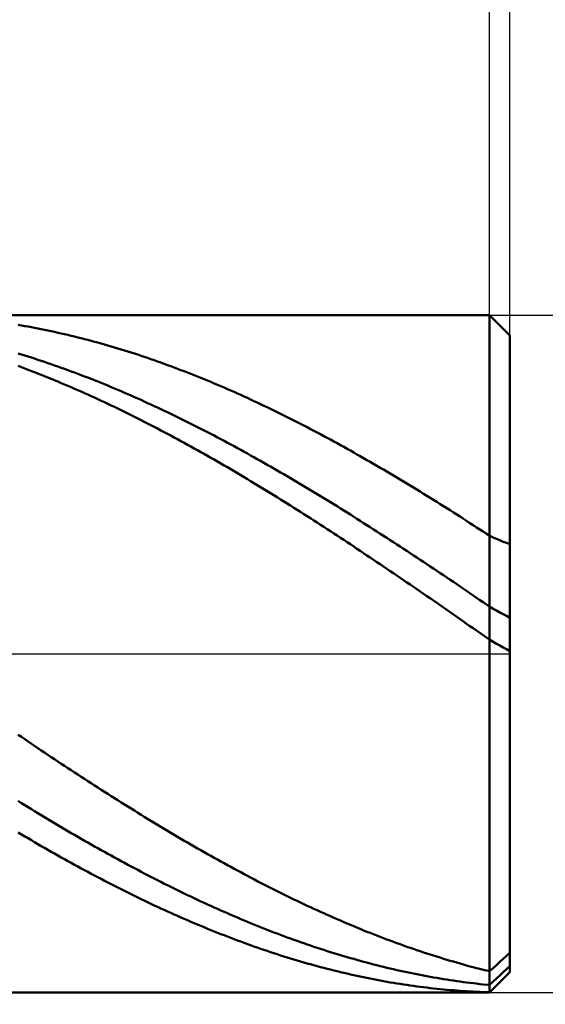
# Model space of a CAD drawing. Units: millimetres. Extents: x -69 to 36, y -20 to 52.
# Drawn here: x 7 to 15, y -5 to 9 of the extents above; entities that cross this region are included whole.
import ezdxf

# ---------------------------------------------------------------- set-up
doc = ezdxf.new("R2010")
doc.units = ezdxf.units.MM
doc.linetypes.add('LONGDASHDASH', pattern=[7, 4, -1, 1, -1])
for name, color, linetype, lineweight in [('1', 4, 'CONTINUOUS', 50), ('2', 7, 'CONTINUOUS', 25), ('4', 2, 'LONGDASHDASH', 25), ('CUT', 1, 'CONTINUOUS', 25), ('SK2', 7, 'CONTINUOUS', 25)]:
    doc.layers.add(name, color=color, linetype=linetype, lineweight=lineweight)
doc.styles.add('Monospac821 BT', font='txt', dxfattribs={"height": 3.5})
doc.dimstyles.get("Standard").update_dxf_attribs({"dimtxt": 3.5, "dimasz": 3, "dimexe": 1, "dimexo": 0.5, "dimgap": 0.8, "dimtad": 1, "dimtoh": 1, "dimzin": 1, "dimdsep": 46, "dimtxsty": 'Monospac821 BT', "dimcen": 2.5, "dimadec": 1, "dimazin": 0, "dimtfac": 1, "dimtdec": 4, "dimtix": 1, "dimtmove": 1, "dimatfit": 3, "dimfxl": 1, "dimtolj": 1, "dimtzin": 1, "dimarcsym": 0})

# ---------------------------------------------------------------- blocks, each defined once
blk = doc.blocks.new('*D746')
at = {"layer": 'SK2'}
for p, q in [((-51.999, 4.3), (-51.999, 47.046578)), ((14.001, 0), (14.001, 47.046578)), ((14.001, 45.046578), (-51.999, 45.046578))]:
    blk.add_line(p, q, dxfattribs=at)
at = {"layer": 'SK2', "color": 0}
for p in [(-51.999, 45.046578), (-51.999, 4.3), (14.001, 0)]:
    blk.add_point(p, dxfattribs=at)
at = {"layer": 'SK2'}
for points in [[(-51.999, 45.046578), (-49.520388, 45.372894), (-49.520388, 44.720263)], [(14.001, 45.046578), (11.522388, 44.720263), (11.522388, 45.372894)]]:
    blk.add_solid(points, dxfattribs=at)
at = {"layer": 'SK2', "insert": (-18.999, 45.046578), "char_height": 2, "attachment_point": 8}
blk.add_mtext('66+2', dxfattribs=at)
blk = doc.blocks.new('*D762')
at = {"layer": '2'}
for p, q in [((13.701, 5), (13.701, 13)), ((14.001, 4.7), (14.001, 13)), ((30.992844, 11), (13.701, 11))]:
    blk.add_line(p, q, dxfattribs=at)
at = {"layer": '2', "color": 0}
for p in [(13.701, 11), (13.701, 5), (14.001, 4.7)]:
    blk.add_point(p, dxfattribs=at)
at = {"layer": '2'}
for points in [[(13.701, 11), (11.222388, 10.673685), (11.222388, 11.326315)], [(14.001, 11), (16.479612, 11.326315), (16.479612, 10.673685)]]:
    blk.add_solid(points, dxfattribs=at)
at = {"layer": '2', "insert": (17.866771, 11), "char_height": 2, "attachment_point": 7}
blk.add_mtext('0.3 x 45°', dxfattribs=at)
blk = doc.blocks.new('*D770')
at = {"layer": '2'}
for p, q in [((13.701, 5), (26.001, 5)), ((24.001, -15.214669), (24.001, 5)), ((13.701, -5), (26.001, -5))]:
    blk.add_line(p, q, dxfattribs=at)
at = {"layer": '2', "color": 0}
for p in [(13.701, 5), (24.001, 5), (13.701, -5)]:
    blk.add_point(p, dxfattribs=at)
at = {"layer": '2'}
for points in [[(24.001, 5), (24.327315, 2.521388), (23.674685, 2.521388)], [(24.001, -5), (23.674685, -2.521388), (24.327315, -2.521388)]]:
    blk.add_solid(points, dxfattribs=at)
at = {"layer": '2', "insert": (24.001, -10.735282), "char_height": 2, "attachment_point": 8, "rotation": 90}
blk.add_mtext('Ø10h10', dxfattribs=at)
blk = doc.blocks.new('*D77e')
at = {"layer": '2'}
for p, q in [((0.001, 5), (0.001, 22.550831)), ((14.001, 0), (14.001, 22.550831)), ((14.001, 20.550831), (0.001, 20.550831))]:
    blk.add_line(p, q, dxfattribs=at)
at = {"layer": '2', "color": 0}
for p in [(0.001, 20.550831), (0.001, 5), (14.001, 0)]:
    blk.add_point(p, dxfattribs=at)
at = {"layer": '2'}
for points in [[(0.001, 20.550831), (2.479612, 20.877146), (2.479612, 20.224515)], [(14.001, 20.550831), (11.522388, 20.224515), (11.522388, 20.877146)]]:
    blk.add_solid(points, dxfattribs=at)
at = {"layer": '2', "insert": (7.001, 20.550831), "char_height": 2, "attachment_point": 8}
blk.add_mtext('14', dxfattribs=at)

msp = doc.modelspace()

# ---------------------------------------------------------------- linework, layer by layer
at = {"layer": '1'}
for p, q in [((13.701, 5), (0.001, 5)), ((14.001, 4.7), (13.701, 5)), ((13.701, 5), (13.701, -5)), ((13.701, 5), (13.701, -5)), ((6.798, 4.847127), (6.749, 4.855432)), ((6.847, 4.838594), (6.798, 4.847127)), ((6.896, 4.829833), (6.847, 4.838594)), ((6.945, 4.820844), (6.896, 4.829833)), ((6.994, 4.811628), (6.945, 4.820844)), ((7.043, 4.802186), (6.994, 4.811628)), ((7.092, 4.792518), (7.043, 4.802186)), ((7.141, 4.782624), (7.092, 4.792518)), ((7.19, 4.772505), (7.141, 4.782624)), ((7.239, 4.762161), (7.19, 4.772505)), ((7.288, 4.751593), (7.239, 4.762161)), ((7.337, 4.740801), (7.288, 4.751593)), ((7.386, 4.729786), (7.337, 4.740801)), ((7.435, 4.718549), (7.386, 4.729786)), ((7.484, 4.707089), (7.435, 4.718549)), ((7.533, 4.695407), (7.484, 4.707089)), ((7.582, 4.683504), (7.533, 4.695407)), ((7.631, 4.671381), (7.582, 4.683504)), ((7.68, 4.659038), (7.631, 4.671381)), ((7.729, 4.646475), (7.68, 4.659038)), ((14.001, 0), (14.001, 4.7)), ((14.001, 4.7), (14.001, -4.7)), ((7.778, 4.633694), (7.729, 4.646475)), ((7.827, 4.620694), (7.778, 4.633694)), ((7.876, 4.607477), (7.827, 4.620694)), ((7.925, 4.594043), (7.876, 4.607477)), ((7.974, 4.580393), (7.925, 4.594043)), ((8.023, 4.566527), (7.974, 4.580393)), ((8.072, 4.552446), (8.023, 4.566527)), ((8.121, 4.53815), (8.072, 4.552446)), ((8.17, 4.523641), (8.121, 4.53815)), ((8.219, 4.508919), (8.17, 4.523641)), ((8.268, 4.493984), (8.219, 4.508919)), ((6.798, 4.419707), (6.749, 4.434712)), ((6.847, 4.404494), (6.798, 4.419707)), ((6.896, 4.389074), (6.847, 4.404494)), ((6.945, 4.373447), (6.896, 4.389074)), ((6.994, 4.357615), (6.945, 4.373447)), ((8.317, 4.478838), (8.268, 4.493984)), ((8.366, 4.463481), (8.317, 4.478838)), ((8.415, 4.447914), (8.366, 4.463481)), ((8.464, 4.432138), (8.415, 4.447914)), ((8.513, 4.416152), (8.464, 4.432138)), ((8.562, 4.399959), (8.513, 4.416152)), ((8.611, 4.383559), (8.562, 4.399959)), ((8.66, 4.366952), (8.611, 4.383559)), ((8.709, 4.35014), (8.66, 4.366952)), ((6.798, 4.230749), (6.749, 4.248935)), ((6.847, 4.212364), (6.798, 4.230749)), ((7.043, 4.341577), (6.994, 4.357615)), ((7.092, 4.325334), (7.043, 4.341577)), ((7.141, 4.308888), (7.092, 4.325334)), ((7.19, 4.292239), (7.141, 4.308888)), ((7.239, 4.275388), (7.19, 4.292239)), ((7.288, 4.258336), (7.239, 4.275388)), ((7.337, 4.241083), (7.288, 4.258336)), ((7.386, 4.22363), (7.337, 4.241083)), ((7.435, 4.205978), (7.386, 4.22363)), ((8.758, 4.333122), (8.709, 4.35014)), ((8.807, 4.315901), (8.758, 4.333122)), ((8.856, 4.298476), (8.807, 4.315901)), ((8.905, 4.280849), (8.856, 4.298476)), ((8.954, 4.263021), (8.905, 4.280849)), ((9.003, 4.244992), (8.954, 4.263021)), ((9.052, 4.226763), (9.003, 4.244992)), ((9.101, 4.208334), (9.052, 4.226763)), ((6.896, 4.193781), (6.847, 4.212364)), ((6.945, 4.175), (6.896, 4.193781)), ((6.994, 4.156023), (6.945, 4.175)), ((7.043, 4.13685), (6.994, 4.156023)), ((7.092, 4.117482), (7.043, 4.13685)), ((7.141, 4.09792), (7.092, 4.117482)), ((7.19, 4.078166), (7.141, 4.09792)), ((7.239, 4.058219), (7.19, 4.078166)), ((7.484, 4.188129), (7.435, 4.205978)), ((7.533, 4.170082), (7.484, 4.188129)), ((7.582, 4.151839), (7.533, 4.170082)), ((7.631, 4.1334), (7.582, 4.151839)), ((7.68, 4.114767), (7.631, 4.1334)), ((7.729, 4.09594), (7.68, 4.114767)), ((7.778, 4.07692), (7.729, 4.09594)), ((7.827, 4.057708), (7.778, 4.07692)), ((9.15, 4.189708), (9.101, 4.208334)), ((9.199, 4.170884), (9.15, 4.189708)), ((9.248, 4.151864), (9.199, 4.170884)), ((9.297, 4.132649), (9.248, 4.151864)), ((9.346, 4.113239), (9.297, 4.132649)), ((9.395, 4.093635), (9.346, 4.113239)), ((9.444, 4.073838), (9.395, 4.093635)), ((9.493, 4.05385), (9.444, 4.073838)), ((7.288, 4.038081), (7.239, 4.058219)), ((7.337, 4.017753), (7.288, 4.038081)), ((7.386, 3.997236), (7.337, 4.017753)), ((7.435, 3.976531), (7.386, 3.997236)), ((7.484, 3.955639), (7.435, 3.976531)), ((7.533, 3.93456), (7.484, 3.955639)), ((7.582, 3.913296), (7.533, 3.93456)), ((7.876, 4.038306), (7.827, 4.057708)), ((7.925, 4.018712), (7.876, 4.038306)), ((7.974, 3.99893), (7.925, 4.018712)), ((8.023, 3.97896), (7.974, 3.99893)), ((8.072, 3.958802), (8.023, 3.97896)), ((8.121, 3.938457), (8.072, 3.958802)), ((8.17, 3.917927), (8.121, 3.938457)), ((9.542, 4.033671), (9.493, 4.05385)), ((9.591, 4.013302), (9.542, 4.033671)), ((9.64, 3.992744), (9.591, 4.013302)), ((9.689, 3.971997), (9.64, 3.992744)), ((9.738, 3.951064), (9.689, 3.971997)), ((9.787, 3.929945), (9.738, 3.951064)), ((9.836, 3.908641), (9.787, 3.929945)), ((7.631, 3.891847), (7.582, 3.913296)), ((7.68, 3.870216), (7.631, 3.891847)), ((7.729, 3.848402), (7.68, 3.870216)), ((7.778, 3.826407), (7.729, 3.848402)), ((7.827, 3.804232), (7.778, 3.826407)), ((7.876, 3.781877), (7.827, 3.804232)), ((7.925, 3.759345), (7.876, 3.781877)), ((8.219, 3.897213), (8.17, 3.917927)), ((8.268, 3.876315), (8.219, 3.897213)), ((8.317, 3.855235), (8.268, 3.876315)), ((8.366, 3.833973), (8.317, 3.855235)), ((8.415, 3.812531), (8.366, 3.833973)), ((8.464, 3.790909), (8.415, 3.812531)), ((8.513, 3.769108), (8.464, 3.790909)), ((9.885, 3.887152), (9.836, 3.908641)), ((9.934, 3.865481), (9.885, 3.887152)), ((9.983, 3.843628), (9.934, 3.865481)), ((10.032, 3.821593), (9.983, 3.843628)), ((10.081, 3.799379), (10.032, 3.821593)), ((10.13, 3.776986), (10.081, 3.799379)), ((7.974, 3.736635), (7.925, 3.759345)), ((8.023, 3.71375), (7.974, 3.736635)), ((8.072, 3.69069), (8.023, 3.71375)), ((8.121, 3.667456), (8.072, 3.69069)), ((8.17, 3.644049), (8.121, 3.667456)), ((8.219, 3.62047), (8.17, 3.644049)), ((8.562, 3.747131), (8.513, 3.769108)), ((8.611, 3.724976), (8.562, 3.747131)), ((8.66, 3.702646), (8.611, 3.724976)), ((8.709, 3.680142), (8.66, 3.702646)), ((8.758, 3.657465), (8.709, 3.680142)), ((8.807, 3.634615), (8.758, 3.657465)), ((8.856, 3.611595), (8.807, 3.634615)), ((10.179, 3.754414), (10.13, 3.776986)), ((10.228, 3.731667), (10.179, 3.754414)), ((10.277, 3.708743), (10.228, 3.731667)), ((10.326, 3.685645), (10.277, 3.708743)), ((10.375, 3.662373), (10.326, 3.685645)), ((10.424, 3.638929), (10.375, 3.662373)), ((10.473, 3.615313), (10.424, 3.638929)), ((8.268, 3.596722), (8.219, 3.62047)), ((8.317, 3.572803), (8.268, 3.596722)), ((8.366, 3.548717), (8.317, 3.572803)), ((8.415, 3.524464), (8.366, 3.548717)), ((8.464, 3.500044), (8.415, 3.524464)), ((8.513, 3.47546), (8.464, 3.500044)), ((8.905, 3.588404), (8.856, 3.611595)), ((8.954, 3.565044), (8.905, 3.588404)), ((9.003, 3.541516), (8.954, 3.565044)), ((9.052, 3.517822), (9.003, 3.541516)), ((9.101, 3.493962), (9.052, 3.517822)), ((9.15, 3.469937), (9.101, 3.493962)), ((10.522, 3.591528), (10.473, 3.615313)), ((10.571, 3.567573), (10.522, 3.591528)), ((10.62, 3.54345), (10.571, 3.567573)), ((10.669, 3.51916), (10.62, 3.54345)), ((10.718, 3.494704), (10.669, 3.51916)), ((10.767, 3.470084), (10.718, 3.494704)), ((8.562, 3.450712), (8.513, 3.47546)), ((8.611, 3.425801), (8.562, 3.450712)), ((8.66, 3.40073), (8.611, 3.425801)), ((8.709, 3.375498), (8.66, 3.40073)), ((8.758, 3.350107), (8.709, 3.375498)), ((8.807, 3.324558), (8.758, 3.350107)), ((9.199, 3.44575), (9.15, 3.469937)), ((9.248, 3.421399), (9.199, 3.44575)), ((9.297, 3.396888), (9.248, 3.421399)), ((9.346, 3.372217), (9.297, 3.396888)), ((9.395, 3.347387), (9.346, 3.372217)), ((9.444, 3.322399), (9.395, 3.347387)), ((10.816, 3.445301), (10.767, 3.470084)), ((10.865, 3.420355), (10.816, 3.445301)), ((10.914, 3.395249), (10.865, 3.420355)), ((10.963, 3.369982), (10.914, 3.395249)), ((11.012, 3.344557), (10.963, 3.369982)), ((11.061, 3.318974), (11.012, 3.344557)), ((8.856, 3.298853), (8.807, 3.324558)), ((8.905, 3.272993), (8.856, 3.298853)), ((8.954, 3.246978), (8.905, 3.272993)), ((9.003, 3.220811), (8.954, 3.246978)), ((9.052, 3.194492), (9.003, 3.220811)), ((9.493, 3.297255), (9.444, 3.322399)), ((9.542, 3.271956), (9.493, 3.297255)), ((9.591, 3.246502), (9.542, 3.271956)), ((9.64, 3.220896), (9.591, 3.246502)), ((9.689, 3.195138), (9.64, 3.220896)), ((11.11, 3.293235), (11.061, 3.318974)), ((11.159, 3.267341), (11.11, 3.293235)), ((11.208, 3.241293), (11.159, 3.267341)), ((11.257, 3.215093), (11.208, 3.241293)), ((11.306, 3.188741), (11.257, 3.215093)), ((9.101, 3.168022), (9.052, 3.194492)), ((9.15, 3.141404), (9.101, 3.168022)), ((9.199, 3.114637), (9.15, 3.141404)), ((9.248, 3.087724), (9.199, 3.114637)), ((9.297, 3.060665), (9.248, 3.087724)), ((9.346, 3.033462), (9.297, 3.060665)), ((9.738, 3.169229), (9.689, 3.195138)), ((9.787, 3.143172), (9.738, 3.169229)), ((9.836, 3.116966), (9.787, 3.143172)), ((9.885, 3.090614), (9.836, 3.116966)), ((9.934, 3.064116), (9.885, 3.090614)), ((9.983, 3.037474), (9.934, 3.064116)), ((11.355, 3.162239), (11.306, 3.188741)), ((11.404, 3.135588), (11.355, 3.162239)), ((11.453, 3.108789), (11.404, 3.135588)), ((11.502, 3.081844), (11.453, 3.108789)), ((11.551, 3.054754), (11.502, 3.081844)), ((11.6, 3.02752), (11.551, 3.054754)), ((9.395, 3.006117), (9.346, 3.033462)), ((9.444, 2.97863), (9.395, 3.006117)), ((9.493, 2.951002), (9.444, 2.97863)), ((9.542, 2.923236), (9.493, 2.951002)), ((9.591, 2.895332), (9.542, 2.923236)), ((10.032, 3.010688), (9.983, 3.037474)), ((10.081, 2.983761), (10.032, 3.010688)), ((10.13, 2.956694), (10.081, 2.983761)), ((10.179, 2.929487), (10.13, 2.956694)), ((10.228, 2.902142), (10.179, 2.929487)), ((11.649, 3.000143), (11.6, 3.02752)), ((11.698, 2.972625), (11.649, 3.000143)), ((11.747, 2.944968), (11.698, 2.972625)), ((11.796, 2.917171), (11.747, 2.944968)), ((11.845, 2.889237), (11.796, 2.917171)), ((9.64, 2.867291), (9.591, 2.895332)), ((9.689, 2.839116), (9.64, 2.867291)), ((9.738, 2.810807), (9.689, 2.839116)), ((9.787, 2.782366), (9.738, 2.810807)), ((9.836, 2.753793), (9.787, 2.782366)), ((10.277, 2.874661), (10.228, 2.902142)), ((10.326, 2.847044), (10.277, 2.874661)), ((10.375, 2.819294), (10.326, 2.847044)), ((10.424, 2.79141), (10.375, 2.819294)), ((10.473, 2.763395), (10.424, 2.79141)), ((10.522, 2.73525), (10.473, 2.763395)), ((11.894, 2.861167), (11.845, 2.889237)), ((11.943, 2.832963), (11.894, 2.861167)), ((11.992, 2.804625), (11.943, 2.832963)), ((12.041, 2.776155), (11.992, 2.804625)), ((12.09, 2.747554), (12.041, 2.776155)), ((9.885, 2.725091), (9.836, 2.753793)), ((9.934, 2.696261), (9.885, 2.725091)), ((9.983, 2.667303), (9.934, 2.696261)), ((10.032, 2.63822), (9.983, 2.667303)), ((10.081, 2.609013), (10.032, 2.63822)), ((10.571, 2.706976), (10.522, 2.73525)), ((10.62, 2.678575), (10.571, 2.706976)), ((10.669, 2.650047), (10.62, 2.678575)), ((10.718, 2.621395), (10.669, 2.650047)), ((10.767, 2.592619), (10.718, 2.621395)), ((12.139, 2.718824), (12.09, 2.747554)), ((12.188, 2.689966), (12.139, 2.718824)), ((12.237, 2.660981), (12.188, 2.689966)), ((12.286, 2.631871), (12.237, 2.660981)), ((12.335, 2.602637), (12.286, 2.631871)), ((10.13, 2.579683), (10.081, 2.609013)), ((10.179, 2.550232), (10.13, 2.579683)), ((10.228, 2.52066), (10.179, 2.550232)), ((10.277, 2.49097), (10.228, 2.52066)), ((10.326, 2.461162), (10.277, 2.49097)), ((10.816, 2.563722), (10.767, 2.592619)), ((10.865, 2.534703), (10.816, 2.563722)), ((10.914, 2.505565), (10.865, 2.534703)), ((10.963, 2.47631), (10.914, 2.505565)), ((11.012, 2.446937), (10.963, 2.47631)), ((12.384, 2.57328), (12.335, 2.602637)), ((12.433, 2.543802), (12.384, 2.57328)), ((12.482, 2.514205), (12.433, 2.543802)), ((12.531, 2.484489), (12.482, 2.514205)), ((12.58, 2.454656), (12.531, 2.484489)), ((10.375, 2.431239), (10.326, 2.461162)), ((10.424, 2.401201), (10.375, 2.431239)), ((10.473, 2.37105), (10.424, 2.401201)), ((10.522, 2.340787), (10.473, 2.37105)), ((10.571, 2.310414), (10.522, 2.340787)), ((11.061, 2.417449), (11.012, 2.446937)), ((11.11, 2.387848), (11.061, 2.417449)), ((11.159, 2.358134), (11.11, 2.387848)), ((11.208, 2.328309), (11.159, 2.358134)), ((11.257, 2.298375), (11.208, 2.328309)), ((12.629, 2.424707), (12.58, 2.454656)), ((12.678, 2.394645), (12.629, 2.424707)), ((12.727, 2.364469), (12.678, 2.394645)), ((12.776, 2.334182), (12.727, 2.364469)), ((12.825, 2.303786), (12.776, 2.334182)), ((10.62, 2.279932), (10.571, 2.310414)), ((10.669, 2.249343), (10.62, 2.279932)), ((10.718, 2.218648), (10.669, 2.249343)), ((10.767, 2.187849), (10.718, 2.218648)), ((10.816, 2.156947), (10.767, 2.187849)), ((11.306, 2.268332), (11.257, 2.298375)), ((11.355, 2.238182), (11.306, 2.268332)), ((11.404, 2.207927), (11.355, 2.238182)), ((11.453, 2.177568), (11.404, 2.207927)), ((12.874, 2.27328), (12.825, 2.303786)), ((12.923, 2.242668), (12.874, 2.27328)), ((12.972, 2.21195), (12.923, 2.242668)), ((13.021, 2.181128), (12.972, 2.21195)), ((13.07, 2.150204), (13.021, 2.181128)), ((10.865, 2.125943), (10.816, 2.156947)), ((10.914, 2.094839), (10.865, 2.125943)), ((10.963, 2.063636), (10.914, 2.094839)), ((11.012, 2.032336), (10.963, 2.063636)), ((11.502, 2.147107), (11.453, 2.177568)), ((11.551, 2.116544), (11.502, 2.147107)), ((11.6, 2.085882), (11.551, 2.116544)), ((11.649, 2.055121), (11.6, 2.085882)), ((11.698, 2.024264), (11.649, 2.055121)), ((13.119, 2.119178), (13.07, 2.150204)), ((13.168, 2.088052), (13.119, 2.119178)), ((13.217, 2.056828), (13.168, 2.088052)), ((13.266, 2.025507), (13.217, 2.056828)), ((11.061, 2.00094), (11.012, 2.032336)), ((11.11, 1.96945), (11.061, 2.00094)), ((11.159, 1.937868), (11.11, 1.96945)), ((11.208, 1.906194), (11.159, 1.937868)), ((11.257, 1.87443), (11.208, 1.906194)), ((11.747, 1.993312), (11.698, 2.024264)), ((11.796, 1.962265), (11.747, 1.993312)), ((11.845, 1.931126), (11.796, 1.962265)), ((11.894, 1.899897), (11.845, 1.931126)), ((11.943, 1.868577), (11.894, 1.899897)), ((13.315, 1.994091), (13.266, 2.025507)), ((13.364, 1.962581), (13.315, 1.994091)), ((13.413, 1.930978), (13.364, 1.962581)), ((13.462, 1.899285), (13.413, 1.930978)), ((13.511, 1.867502), (13.462, 1.899285)), ((11.306, 1.842579), (11.257, 1.87443)), ((11.355, 1.81064), (11.306, 1.842579)), ((11.404, 1.778616), (11.355, 1.81064)), ((11.453, 1.746509), (11.404, 1.778616)), ((11.502, 1.714319), (11.453, 1.746509)), ((11.992, 1.83717), (11.943, 1.868577)), ((12.041, 1.805676), (11.992, 1.83717)), ((12.09, 1.774098), (12.041, 1.805676)), ((12.139, 1.742435), (12.09, 1.774098)), ((13.56, 1.835631), (13.511, 1.867502)), ((13.609, 1.803674), (13.56, 1.835631)), ((13.658, 1.771631), (13.609, 1.803674)), ((13.707, 1.740665), (13.658, 1.771631)), ((11.551, 1.682048), (11.502, 1.714319)), ((11.6, 1.649698), (11.551, 1.682048)), ((11.649, 1.617271), (11.6, 1.649698)), ((11.698, 1.584767), (11.649, 1.617271)), ((12.188, 1.710691), (12.139, 1.742435)), ((12.237, 1.678866), (12.188, 1.710691)), ((12.286, 1.646962), (12.237, 1.678866)), ((12.335, 1.614981), (12.286, 1.646962)), ((12.384, 1.582923), (12.335, 1.614981)), ((13.756, 1.718376), (13.707, 1.740665)), ((13.805, 1.696806), (13.756, 1.718376)), ((13.854, 1.675963), (13.805, 1.696806)), ((13.903, 1.65585), (13.854, 1.675963)), ((13.952, 1.636475), (13.903, 1.65585)), ((14.001, 1.617844), (13.952, 1.636475)), ((11.747, 1.552189), (11.698, 1.584767)), ((11.796, 1.519538), (11.747, 1.552189)), ((11.845, 1.486815), (11.796, 1.519538)), ((11.894, 1.454022), (11.845, 1.486815)), ((11.943, 1.421161), (11.894, 1.454022)), ((12.433, 1.550791), (12.384, 1.582923)), ((12.482, 1.518586), (12.433, 1.550791)), ((12.531, 1.48631), (12.482, 1.518586)), ((12.58, 1.453963), (12.531, 1.48631)), ((12.629, 1.421548), (12.58, 1.453963)), ((11.992, 1.388232), (11.943, 1.421161)), ((12.041, 1.355239), (11.992, 1.388232)), ((12.09, 1.322181), (12.041, 1.355239)), ((12.139, 1.289062), (12.09, 1.322181)), ((12.678, 1.389066), (12.629, 1.421548)), ((12.727, 1.356519), (12.678, 1.389066)), ((12.776, 1.323907), (12.727, 1.356519)), ((12.825, 1.291234), (12.776, 1.323907)), ((12.188, 1.255881), (12.139, 1.289062)), ((12.237, 1.222642), (12.188, 1.255881)), ((12.286, 1.189345), (12.237, 1.222642)), ((12.335, 1.155991), (12.286, 1.189345)), ((12.874, 1.258499), (12.825, 1.291234)), ((12.923, 1.225706), (12.874, 1.258499)), ((12.972, 1.192854), (12.923, 1.225706)), ((13.021, 1.159947), (12.972, 1.192854)), ((12.384, 1.122584), (12.335, 1.155991)), ((12.433, 1.089123), (12.384, 1.122584)), ((12.482, 1.055612), (12.433, 1.089123)), ((12.531, 1.02205), (12.482, 1.055612)), ((12.58, 0.988441), (12.531, 1.02205)), ((13.07, 1.126985), (13.021, 1.159947)), ((13.119, 1.093969), (13.07, 1.126985)), ((13.168, 1.060903), (13.119, 1.093969)), ((13.217, 1.027786), (13.168, 1.060903)), ((13.266, 0.994621), (13.217, 1.027786)), ((12.629, 0.954785), (12.58, 0.988441)), ((12.678, 0.921084), (12.629, 0.954785)), ((12.727, 0.887339), (12.678, 0.921084)), ((12.776, 0.853553), (12.727, 0.887339)), ((13.315, 0.961409), (13.266, 0.994621)), ((13.364, 0.928152), (13.315, 0.961409)), ((13.413, 0.894851), (13.364, 0.928152)), ((13.462, 0.861508), (13.413, 0.894851)), ((12.825, 0.819727), (12.776, 0.853553)), ((12.874, 0.785862), (12.825, 0.819727)), ((12.923, 0.75196), (12.874, 0.785862)), ((12.972, 0.718022), (12.923, 0.75196)), ((13.511, 0.828124), (13.462, 0.861508)), ((13.56, 0.794702), (13.511, 0.828124)), ((13.609, 0.761242), (13.56, 0.794702)), ((13.658, 0.727746), (13.609, 0.761242)), ((13.707, 0.694793), (13.658, 0.727746)), ((13.021, 0.684051), (12.972, 0.718022)), ((13.07, 0.650048), (13.021, 0.684051)), ((13.119, 0.616014), (13.07, 0.650048)), ((13.168, 0.581951), (13.119, 0.616014)), ((13.217, 0.54786), (13.168, 0.581951)), ((13.756, 0.666329), (13.707, 0.694793)), ((13.805, 0.638516), (13.756, 0.666329)), ((13.854, 0.611355), (13.805, 0.638516)), ((13.903, 0.584847), (13.854, 0.611355)), ((13.952, 0.558993), (13.903, 0.584847)), ((13.266, 0.513744), (13.217, 0.54786)), ((13.315, 0.479604), (13.266, 0.513744)), ((13.364, 0.445441), (13.315, 0.479604)), ((13.413, 0.411257), (13.364, 0.445441)), ((14.001, 0.533794), (13.952, 0.558993)), ((13.462, 0.377054), (13.413, 0.411257)), ((13.511, 0.342832), (13.462, 0.377054)), ((13.56, 0.308595), (13.511, 0.342832)), ((13.609, 0.274344), (13.56, 0.308595)), ((13.658, 0.240079), (13.609, 0.274344)), ((13.707, 0.206398), (13.658, 0.240079)), ((13.756, 0.177356), (13.707, 0.206398)), ((13.805, 0.148982), (13.756, 0.177356)), ((13.854, 0.121278), (13.805, 0.148982)), ((13.903, 0.094243), (13.854, 0.121278)), ((13.952, 0.06788), (13.903, 0.094243)), ((14.001, 0.042189), (13.952, 0.06788)), ((14.001, 0), (14.001, -4.7)), ((6.798, -1.226931), (6.749, -1.193641)), ((6.847, -1.260163), (6.798, -1.226931)), ((6.896, -1.293336), (6.847, -1.260163)), ((6.945, -1.326448), (6.896, -1.293336)), ((6.994, -1.359497), (6.945, -1.326448)), ((7.043, -1.392482), (6.994, -1.359497)), ((7.092, -1.425402), (7.043, -1.392482)), ((7.141, -1.458254), (7.092, -1.425402)), ((7.19, -1.491038), (7.141, -1.458254)), ((7.239, -1.523752), (7.19, -1.491038)), ((7.288, -1.556394), (7.239, -1.523752)), ((7.337, -1.588963), (7.288, -1.556394)), ((7.386, -1.621457), (7.337, -1.588963)), ((7.435, -1.653874), (7.386, -1.621457)), ((7.484, -1.686214), (7.435, -1.653874)), ((7.533, -1.718474), (7.484, -1.686214)), ((7.582, -1.750653), (7.533, -1.718474)), ((7.631, -1.78275), (7.582, -1.750653)), ((7.68, -1.814763), (7.631, -1.78275)), ((7.729, -1.846691), (7.68, -1.814763)), ((7.778, -1.878531), (7.729, -1.846691)), ((7.827, -1.910283), (7.778, -1.878531)), ((7.876, -1.941946), (7.827, -1.910283)), ((7.925, -1.973516), (7.876, -1.941946)), ((7.974, -2.004994), (7.925, -1.973516)), ((8.023, -2.036377), (7.974, -2.004994)), ((6.798, -2.201806), (6.749, -2.171426)), ((8.072, -2.067665), (8.023, -2.036377)), ((8.121, -2.098855), (8.072, -2.067665)), ((8.17, -2.129946), (8.121, -2.098855)), ((8.219, -2.160937), (8.17, -2.129946)), ((8.268, -2.191826), (8.219, -2.160937)), ((6.847, -2.232082), (6.798, -2.201806)), ((6.896, -2.262253), (6.847, -2.232082)), ((6.945, -2.292317), (6.896, -2.262253)), ((6.994, -2.322274), (6.945, -2.292317)), ((7.043, -2.352121), (6.994, -2.322274)), ((8.317, -2.222613), (8.268, -2.191826)), ((8.366, -2.253294), (8.317, -2.222613)), ((8.415, -2.283869), (8.366, -2.253294)), ((8.464, -2.314337), (8.415, -2.283869)), ((8.513, -2.344696), (8.464, -2.314337)), ((7.092, -2.381857), (7.043, -2.352121)), ((7.141, -2.411482), (7.092, -2.381857)), ((7.19, -2.440992), (7.141, -2.411482)), ((7.239, -2.470388), (7.19, -2.440992)), ((7.288, -2.499668), (7.239, -2.470388)), ((8.562, -2.374944), (8.513, -2.344696)), ((8.611, -2.405081), (8.562, -2.374944)), ((8.66, -2.435104), (8.611, -2.405081)), ((8.709, -2.465012), (8.66, -2.435104)), ((8.758, -2.494805), (8.709, -2.465012)), ((7.337, -2.528829), (7.288, -2.499668)), ((7.386, -2.557872), (7.337, -2.528829)), ((7.435, -2.586794), (7.386, -2.557872)), ((7.484, -2.615595), (7.435, -2.586794)), ((7.533, -2.644272), (7.484, -2.615595)), ((8.807, -2.52448), (8.758, -2.494805)), ((8.856, -2.554036), (8.807, -2.52448)), ((8.905, -2.583472), (8.856, -2.554036)), ((8.954, -2.612786), (8.905, -2.583472)), ((9.003, -2.641978), (8.954, -2.612786)), ((6.798, -2.664725), (6.749, -2.635631)), ((6.847, -2.693694), (6.798, -2.664725)), ((6.896, -2.722536), (6.847, -2.693694)), ((6.945, -2.751249), (6.896, -2.722536)), ((6.994, -2.779833), (6.945, -2.751249)), ((7.582, -2.672825), (7.533, -2.644272)), ((7.631, -2.701252), (7.582, -2.672825)), ((7.68, -2.729551), (7.631, -2.701252)), ((7.729, -2.757723), (7.68, -2.729551)), ((7.778, -2.785764), (7.729, -2.757723)), ((9.052, -2.671044), (9.003, -2.641978)), ((9.101, -2.699986), (9.052, -2.671044)), ((9.15, -2.728799), (9.101, -2.699986)), ((9.199, -2.757485), (9.15, -2.728799)), ((9.248, -2.786041), (9.199, -2.757485)), ((7.043, -2.808286), (6.994, -2.779833)), ((7.092, -2.836607), (7.043, -2.808286)), ((7.141, -2.864795), (7.092, -2.836607)), ((7.19, -2.892847), (7.141, -2.864795)), ((7.239, -2.920763), (7.19, -2.892847)), ((7.827, -2.813674), (7.778, -2.785764)), ((7.876, -2.841452), (7.827, -2.813674)), ((7.925, -2.869096), (7.876, -2.841452)), ((7.974, -2.896604), (7.925, -2.869096)), ((8.023, -2.923977), (7.974, -2.896604)), ((9.297, -2.814465), (9.248, -2.786041)), ((9.346, -2.842757), (9.297, -2.814465)), ((9.395, -2.870915), (9.346, -2.842757)), ((9.444, -2.898938), (9.395, -2.870915)), ((9.493, -2.926824), (9.444, -2.898938)), ((7.288, -2.948542), (7.239, -2.920763)), ((7.337, -2.976182), (7.288, -2.948542)), ((7.386, -3.003681), (7.337, -2.976182)), ((7.435, -3.03104), (7.386, -3.003681)), ((7.484, -3.058255), (7.435, -3.03104)), ((8.072, -2.951211), (8.023, -2.923977)), ((8.121, -2.978307), (8.072, -2.951211)), ((8.17, -3.005263), (8.121, -2.978307)), ((8.219, -3.032077), (8.17, -3.005263)), ((8.268, -3.058748), (8.219, -3.032077)), ((9.542, -2.954573), (9.493, -2.926824)), ((9.591, -2.982182), (9.542, -2.954573)), ((9.64, -3.009651), (9.591, -2.982182)), ((9.689, -3.036978), (9.64, -3.009651)), ((9.738, -3.064163), (9.689, -3.036978)), ((7.533, -3.085327), (7.484, -3.058255)), ((7.582, -3.112253), (7.533, -3.085327)), ((7.631, -3.139032), (7.582, -3.112253)), ((7.68, -3.165664), (7.631, -3.139032)), ((7.729, -3.192147), (7.68, -3.165664)), ((7.778, -3.21848), (7.729, -3.192147)), ((8.317, -3.085275), (8.268, -3.058748)), ((8.366, -3.111657), (8.317, -3.085275)), ((8.415, -3.137892), (8.366, -3.111657)), ((8.464, -3.16398), (8.415, -3.137892)), ((8.513, -3.189919), (8.464, -3.16398)), ((8.562, -3.215707), (8.513, -3.189919)), ((9.787, -3.091203), (9.738, -3.064163)), ((9.836, -3.118097), (9.787, -3.091203)), ((9.885, -3.144845), (9.836, -3.118097)), ((9.934, -3.171444), (9.885, -3.144845)), ((9.983, -3.197894), (9.934, -3.171444)), ((7.827, -3.244661), (7.778, -3.21848)), ((7.876, -3.270689), (7.827, -3.244661)), ((7.925, -3.296563), (7.876, -3.270689)), ((7.974, -3.322282), (7.925, -3.296563)), ((8.023, -3.347844), (7.974, -3.322282)), ((8.611, -3.241344), (8.562, -3.215707)), ((8.66, -3.266828), (8.611, -3.241344)), ((8.709, -3.292159), (8.66, -3.266828)), ((8.758, -3.317335), (8.709, -3.292159)), ((8.807, -3.342354), (8.758, -3.317335)), ((8.856, -3.367216), (8.807, -3.342354)), ((10.032, -3.224194), (9.983, -3.197894)), ((10.081, -3.250342), (10.032, -3.224194)), ((10.13, -3.276336), (10.081, -3.250342)), ((10.179, -3.302177), (10.13, -3.276336)), ((10.228, -3.327862), (10.179, -3.302177)), ((10.277, -3.35339), (10.228, -3.327862)), ((8.072, -3.373249), (8.023, -3.347844)), ((8.121, -3.398495), (8.072, -3.373249)), ((8.17, -3.423581), (8.121, -3.398495)), ((8.219, -3.448506), (8.17, -3.423581)), ((8.268, -3.473268), (8.219, -3.448506)), ((8.317, -3.497867), (8.268, -3.473268)), ((8.905, -3.391919), (8.856, -3.367216)), ((8.954, -3.416463), (8.905, -3.391919)), ((9.003, -3.440846), (8.954, -3.416463)), ((9.052, -3.465067), (9.003, -3.440846)), ((9.101, -3.489124), (9.052, -3.465067)), ((10.326, -3.37876), (10.277, -3.35339)), ((10.375, -3.403972), (10.326, -3.37876)), ((10.424, -3.429023), (10.375, -3.403972)), ((10.473, -3.453912), (10.424, -3.429023)), ((10.522, -3.478639), (10.473, -3.453912)), ((10.571, -3.503202), (10.522, -3.478639)), ((8.366, -3.522301), (8.317, -3.497867)), ((8.415, -3.54657), (8.366, -3.522301)), ((8.464, -3.570671), (8.415, -3.54657)), ((8.513, -3.594604), (8.464, -3.570671)), ((8.562, -3.618368), (8.513, -3.594604)), ((8.611, -3.641962), (8.562, -3.618368)), ((9.15, -3.513018), (9.101, -3.489124)), ((9.199, -3.536746), (9.15, -3.513018)), ((9.248, -3.560307), (9.199, -3.536746)), ((9.297, -3.583701), (9.248, -3.560307)), ((9.346, -3.606926), (9.297, -3.583701)), ((9.395, -3.629981), (9.346, -3.606926)), ((9.444, -3.652865), (9.395, -3.629981)), ((10.62, -3.5276), (10.571, -3.503202)), ((10.669, -3.551832), (10.62, -3.5276)), ((10.718, -3.575897), (10.669, -3.551832)), ((10.767, -3.599794), (10.718, -3.575897)), ((10.816, -3.62352), (10.767, -3.599794)), ((10.865, -3.647077), (10.816, -3.62352)), ((8.66, -3.665384), (8.611, -3.641962)), ((8.709, -3.688633), (8.66, -3.665384)), ((8.758, -3.711709), (8.709, -3.688633)), ((8.807, -3.73461), (8.758, -3.711709)), ((8.856, -3.757335), (8.807, -3.73461)), ((8.905, -3.779883), (8.856, -3.757335)), ((9.493, -3.675577), (9.444, -3.652865)), ((9.542, -3.698117), (9.493, -3.675577)), ((9.591, -3.720482), (9.542, -3.698117)), ((9.64, -3.742671), (9.591, -3.720482)), ((9.689, -3.764685), (9.64, -3.742671)), ((9.738, -3.786521), (9.689, -3.764685)), ((10.914, -3.670461), (10.865, -3.647077)), ((10.963, -3.693673), (10.914, -3.670461)), ((11.012, -3.716711), (10.963, -3.693673)), ((11.061, -3.739574), (11.012, -3.716711)), ((11.11, -3.76226), (11.061, -3.739574)), ((11.159, -3.78477), (11.11, -3.76226)), ((8.954, -3.802253), (8.905, -3.779883)), ((9.003, -3.824445), (8.954, -3.802253)), ((9.052, -3.846456), (9.003, -3.824445)), ((9.101, -3.868286), (9.052, -3.846456)), ((9.15, -3.889934), (9.101, -3.868286)), ((9.199, -3.911398), (9.15, -3.889934)), ((9.248, -3.932679), (9.199, -3.911398)), ((9.787, -3.808179), (9.738, -3.786521)), ((9.836, -3.829658), (9.787, -3.808179)), ((9.885, -3.850957), (9.836, -3.829658)), ((9.934, -3.872074), (9.885, -3.850957)), ((9.983, -3.893008), (9.934, -3.872074)), ((10.032, -3.91376), (9.983, -3.893008)), ((10.081, -3.934327), (10.032, -3.91376)), ((11.208, -3.807101), (11.159, -3.78477)), ((11.257, -3.829253), (11.208, -3.807101)), ((11.306, -3.851225), (11.257, -3.829253)), ((11.355, -3.873015), (11.306, -3.851225)), ((11.404, -3.894623), (11.355, -3.873015)), ((11.453, -3.916048), (11.404, -3.894623)), ((11.502, -3.937288), (11.453, -3.916048)), ((9.297, -3.953774), (9.248, -3.932679)), ((9.346, -3.974683), (9.297, -3.953774)), ((9.395, -3.995405), (9.346, -3.974683)), ((9.444, -4.015939), (9.395, -3.995405)), ((9.493, -4.036284), (9.444, -4.015939)), ((9.542, -4.056438), (9.493, -4.036284)), ((9.591, -4.076402), (9.542, -4.056438)), ((10.13, -3.954709), (10.081, -3.934327)), ((10.179, -3.974904), (10.13, -3.954709)), ((10.228, -3.994913), (10.179, -3.974904)), ((10.277, -4.014733), (10.228, -3.994913)), ((10.326, -4.034365), (10.277, -4.014733)), ((10.375, -4.053806), (10.326, -4.034365)), ((10.424, -4.073057), (10.375, -4.053806)), ((11.551, -3.958343), (11.502, -3.937288)), ((11.6, -3.979212), (11.551, -3.958343)), ((11.649, -3.999893), (11.6, -3.979212)), ((11.698, -4.020385), (11.649, -3.999893)), ((11.747, -4.040689), (11.698, -4.020385)), ((11.796, -4.060802), (11.747, -4.040689)), ((11.845, -4.080724), (11.796, -4.060802)), ((9.64, -4.096174), (9.591, -4.076402)), ((9.689, -4.115753), (9.64, -4.096174)), ((9.738, -4.135138), (9.689, -4.115753)), ((9.787, -4.154328), (9.738, -4.135138)), ((9.836, -4.173323), (9.787, -4.154328)), ((9.885, -4.192121), (9.836, -4.173323)), ((9.934, -4.210722), (9.885, -4.192121)), ((9.983, -4.229124), (9.934, -4.210722)), ((10.473, -4.092115), (10.424, -4.073057)), ((10.522, -4.110981), (10.473, -4.092115)), ((10.571, -4.129654), (10.522, -4.110981)), ((10.62, -4.148132), (10.571, -4.129654)), ((10.669, -4.166414), (10.62, -4.148132)), ((10.718, -4.184501), (10.669, -4.166414)), ((10.767, -4.20239), (10.718, -4.184501)), ((10.816, -4.220082), (10.767, -4.20239)), ((11.894, -4.100454), (11.845, -4.080724)), ((11.943, -4.119991), (11.894, -4.100454)), ((11.992, -4.139333), (11.943, -4.119991)), ((12.041, -4.158481), (11.992, -4.139333)), ((12.09, -4.177433), (12.041, -4.158481)), ((12.139, -4.196188), (12.09, -4.177433)), ((12.188, -4.214746), (12.139, -4.196188)), ((10.032, -4.247328), (9.983, -4.229124)), ((10.081, -4.265331), (10.032, -4.247328)), ((10.13, -4.283134), (10.081, -4.265331)), ((10.179, -4.300735), (10.13, -4.283134)), ((10.228, -4.318133), (10.179, -4.300735)), ((10.277, -4.335328), (10.228, -4.318133)), ((10.326, -4.352319), (10.277, -4.335328)), ((10.375, -4.369105), (10.326, -4.352319)), ((10.865, -4.237575), (10.816, -4.220082)), ((10.914, -4.254868), (10.865, -4.237575)), ((10.963, -4.271961), (10.914, -4.254868)), ((11.012, -4.288853), (10.963, -4.271961)), ((11.061, -4.305543), (11.012, -4.288853)), ((11.11, -4.32203), (11.061, -4.305543)), ((11.159, -4.338313), (11.11, -4.32203)), ((11.208, -4.354393), (11.159, -4.338313)), ((11.257, -4.370267), (11.208, -4.354393)), ((12.237, -4.233105), (12.188, -4.214746)), ((12.286, -4.251265), (12.237, -4.233105)), ((12.335, -4.269225), (12.286, -4.251265)), ((12.384, -4.286984), (12.335, -4.269225)), ((12.433, -4.304541), (12.384, -4.286984)), ((12.482, -4.321895), (12.433, -4.304541)), ((12.531, -4.339046), (12.482, -4.321895)), ((12.58, -4.355992), (12.531, -4.339046)), ((12.629, -4.372733), (12.58, -4.355992)), ((10.424, -4.385685), (10.375, -4.369105)), ((10.473, -4.402059), (10.424, -4.385685)), ((10.522, -4.418225), (10.473, -4.402059)), ((10.571, -4.434184), (10.522, -4.418225)), ((10.62, -4.449933), (10.571, -4.434184)), ((10.669, -4.465474), (10.62, -4.449933)), ((10.718, -4.480803), (10.669, -4.465474)), ((10.767, -4.495922), (10.718, -4.480803)), ((10.816, -4.510829), (10.767, -4.495922)), ((11.306, -4.385935), (11.257, -4.370267)), ((11.355, -4.401397), (11.306, -4.385935)), ((11.404, -4.416652), (11.355, -4.401397)), ((11.453, -4.431699), (11.404, -4.416652)), ((11.502, -4.446537), (11.453, -4.431699)), ((11.551, -4.461166), (11.502, -4.446537)), ((11.6, -4.475584), (11.551, -4.461166)), ((11.649, -4.489792), (11.6, -4.475584)), ((11.698, -4.503789), (11.649, -4.489792)), ((11.747, -4.517573), (11.698, -4.503789)), ((12.678, -4.389268), (12.629, -4.372733)), ((12.727, -4.405597), (12.678, -4.389268)), ((12.776, -4.421718), (12.727, -4.405597)), ((12.825, -4.437631), (12.776, -4.421718)), ((12.874, -4.453335), (12.825, -4.437631)), ((12.923, -4.46883), (12.874, -4.453335)), ((12.972, -4.484114), (12.923, -4.46883)), ((13.021, -4.499186), (12.972, -4.484114)), ((13.07, -4.514047), (13.021, -4.499186)), ((13.903, -4.503217), (13.854, -4.548028)), ((13.952, -4.458133), (13.903, -4.503217)), ((14.001, -4.412775), (13.952, -4.458133)), ((10.865, -4.525524), (10.816, -4.510829)), ((10.914, -4.540006), (10.865, -4.525524)), ((10.963, -4.554274), (10.914, -4.540006)), ((11.012, -4.568327), (10.963, -4.554274)), ((11.061, -4.582165), (11.012, -4.568327)), ((11.11, -4.595788), (11.061, -4.582165)), ((11.159, -4.609194), (11.11, -4.595788)), ((11.208, -4.622383), (11.159, -4.609194)), ((11.257, -4.635354), (11.208, -4.622383)), ((11.306, -4.648108), (11.257, -4.635354)), ((11.355, -4.660642), (11.306, -4.648108)), ((11.796, -4.531145), (11.747, -4.517573)), ((11.845, -4.544503), (11.796, -4.531145)), ((11.894, -4.557648), (11.845, -4.544503)), ((11.943, -4.570577), (11.894, -4.557648)), ((11.992, -4.583292), (11.943, -4.570577)), ((12.041, -4.595791), (11.992, -4.583292)), ((12.09, -4.608073), (12.041, -4.595791)), ((12.139, -4.620138), (12.09, -4.608073)), ((12.188, -4.631986), (12.139, -4.620138)), ((12.237, -4.643616), (12.188, -4.631986)), ((12.286, -4.655027), (12.237, -4.643616)), ((13.119, -4.528696), (13.07, -4.514047)), ((13.168, -4.543131), (13.119, -4.528696)), ((13.217, -4.557352), (13.168, -4.543131)), ((13.266, -4.571359), (13.217, -4.557352)), ((13.315, -4.58515), (13.266, -4.571359)), ((13.364, -4.598726), (13.315, -4.58515)), ((13.413, -4.612084), (13.364, -4.598726)), ((13.462, -4.625226), (13.413, -4.612084)), ((13.511, -4.63815), (13.462, -4.625226)), ((13.56, -4.650856), (13.511, -4.63815)), ((13.756, -4.636832), (13.707, -4.680825)), ((13.805, -4.592566), (13.756, -4.636832)), ((13.854, -4.548028), (13.805, -4.592566)), ((14.001, -4.60857), (13.952, -4.654661)), ((11.404, -4.672957), (11.355, -4.660642)), ((11.453, -4.685052), (11.404, -4.672957)), ((11.502, -4.696926), (11.453, -4.685052)), ((11.551, -4.708579), (11.502, -4.696926)), ((11.6, -4.72001), (11.551, -4.708579)), ((11.649, -4.731219), (11.6, -4.72001)), ((11.698, -4.742205), (11.649, -4.731219)), ((11.747, -4.752968), (11.698, -4.742205)), ((11.796, -4.763508), (11.747, -4.752968)), ((11.845, -4.773823), (11.796, -4.763508)), ((11.894, -4.783913), (11.845, -4.773823)), ((11.943, -4.793777), (11.894, -4.783913)), ((11.992, -4.803417), (11.943, -4.793777)), ((12.335, -4.666219), (12.286, -4.655027)), ((12.384, -4.677191), (12.335, -4.666219)), ((12.433, -4.687943), (12.384, -4.677191)), ((12.482, -4.698474), (12.433, -4.687943)), ((12.531, -4.708784), (12.482, -4.698474)), ((12.58, -4.718872), (12.531, -4.708784)), ((12.629, -4.728738), (12.58, -4.718872)), ((12.678, -4.738381), (12.629, -4.728738)), ((12.727, -4.747801), (12.678, -4.738381)), ((12.776, -4.756998), (12.727, -4.747801)), ((12.825, -4.76597), (12.776, -4.756998)), ((12.874, -4.774719), (12.825, -4.76597)), ((12.923, -4.783242), (12.874, -4.774719)), ((12.972, -4.79154), (12.923, -4.783242)), ((13.021, -4.799613), (12.972, -4.79154)), ((13.609, -4.663342), (13.56, -4.650856)), ((13.658, -4.675609), (13.609, -4.663342)), ((13.707, -4.680825), (13.658, -4.675609)), ((14.001, -4.7), (13.701, -5)), ((13.805, -4.791965), (13.756, -4.83739)), ((13.854, -4.746365), (13.805, -4.791965)), ((13.903, -4.700595), (13.854, -4.746365)), ((13.952, -4.654661), (13.903, -4.700595)), ((13.952, -4.748515), (13.903, -4.797074)), ((14.001, -4.699811), (13.952, -4.748515)), ((12.041, -4.81283), (11.992, -4.803417)), ((12.09, -4.822016), (12.041, -4.81283)), ((12.139, -4.830975), (12.09, -4.822016)), ((12.188, -4.839707), (12.139, -4.830975)), ((12.237, -4.848211), (12.188, -4.839707)), ((12.286, -4.856486), (12.237, -4.848211)), ((12.335, -4.864533), (12.286, -4.856486)), ((12.384, -4.872351), (12.335, -4.864533)), ((12.433, -4.87994), (12.384, -4.872351)), ((12.482, -4.887298), (12.433, -4.87994)), ((12.531, -4.894427), (12.482, -4.887298)), ((12.58, -4.901325), (12.531, -4.894427)), ((12.629, -4.907992), (12.58, -4.901325)), ((12.678, -4.914428), (12.629, -4.907992)), ((12.727, -4.920633), (12.678, -4.914428)), ((12.776, -4.926606), (12.727, -4.920633)), ((12.825, -4.932347), (12.776, -4.926606)), ((12.874, -4.937856), (12.825, -4.932347)), ((12.923, -4.943132), (12.874, -4.937856)), ((13.07, -4.807459), (13.021, -4.799613)), ((13.119, -4.815079), (13.07, -4.807459)), ((13.168, -4.822473), (13.119, -4.815079)), ((13.217, -4.829639), (13.168, -4.822473)), ((13.266, -4.836578), (13.217, -4.829639)), ((13.315, -4.843289), (13.266, -4.836578)), ((13.364, -4.849773), (13.315, -4.843289)), ((13.413, -4.856027), (13.364, -4.849773)), ((13.462, -4.862053), (13.413, -4.856027)), ((13.511, -4.867851), (13.462, -4.862053)), ((13.56, -4.873419), (13.511, -4.867851)), ((13.609, -4.878757), (13.56, -4.873419)), ((13.658, -4.883866), (13.609, -4.878757)), ((13.707, -4.882632), (13.658, -4.883866)), ((13.756, -4.83739), (13.707, -4.882632)), ((13.805, -4.893733), (13.756, -4.941818)), ((13.854, -4.845483), (13.805, -4.893733)), ((13.903, -4.797074), (13.854, -4.845483)), ((13.701, -5), (0.001, -5)), ((12.972, -4.948176), (12.923, -4.943132)), ((13.021, -4.952986), (12.972, -4.948176)), ((13.07, -4.957564), (13.021, -4.952986)), ((13.119, -4.961908), (13.07, -4.957564)), ((13.168, -4.966018), (13.119, -4.961908)), ((13.217, -4.969894), (13.168, -4.966018)), ((13.266, -4.973537), (13.217, -4.969894)), ((13.315, -4.976945), (13.266, -4.973537)), ((13.364, -4.980119), (13.315, -4.976945)), ((13.413, -4.983058), (13.364, -4.980119)), ((13.462, -4.985763), (13.413, -4.983058)), ((13.511, -4.988233), (13.462, -4.985763)), ((13.56, -4.990468), (13.511, -4.988233)), ((13.609, -4.992468), (13.56, -4.990468)), ((13.658, -4.994233), (13.609, -4.992468)), ((13.707, -4.989733), (13.658, -4.994233)), ((13.756, -4.941818), (13.707, -4.989733))]:
    msp.add_line(p, q, dxfattribs=at)
at = {"layer": '4'}
msp.add_line((-51.999, 0), (14.001, 0), dxfattribs=at)
at = {"layer": 'CUT'}
for p, q in [((13.701, 5), (0.001, 5)), ((14.001, 4.7), (13.701, 5)), ((14.001, 0), (14.001, 4.7)), ((0.001, 0), (14.001, 0))]:
    msp.add_line(p, q, dxfattribs=at)

# ---------------------------------------------------------------- dimensions: what is measured, and where the dimension line sits
at = {"layer": '2'}
for base, p1, p2, picture, middle in [((0.001, 20.550831), (14.001, 0), (0.001, 5), '*D77e', (7.001, 20.550831)), ((13.701, 11), (14.001, 4.7), (13.701, 5), '*D762', (17.866771, 11))]:
    dim = msp.add_linear_dim(base=base, p1=p1, p2=p2, dimstyle='STANDARD', dxfattribs=at)
    dim.commit()
    dim.dimension.update_dxf_attribs({"geometry": picture, "text_midpoint": middle, "dimtype": 160})
dim = msp.add_linear_dim(base=(24.001, 5), p1=(13.701, -5), p2=(13.701, 5), angle=270, text='%%c<>h10', dimstyle='STANDARD', dxfattribs=at)
dim.commit()
dim.dimension.update_dxf_attribs({"geometry": '*D770', "text_midpoint": (24.001, -10.735282), "dimtype": 160})
at = {"layer": 'SK2'}
dim = msp.add_linear_dim(base=(-51.999, 45.046578), p1=(14.001, 0), p2=(-51.999, 4.3), text='<>+2', dimstyle='STANDARD', dxfattribs=at)
dim.commit()
dim.dimension.update_dxf_attribs({"geometry": '*D746', "text_midpoint": (-18.999, 45.046578), "dimtype": 160})

doc.saveas('drawing.dxf')
